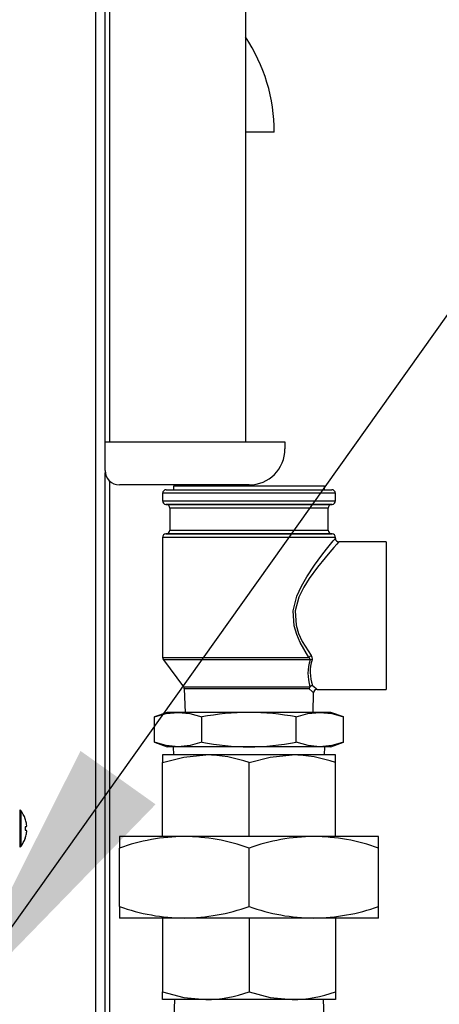
# Model space of a CAD drawing. Units: inches. Extents: x 1.3 to 15.4, y 0.5 to 10.6.
# Drawn here: x 4.5 to 4.7, y 6.6 to 7.1 of the extents above; entities that cross this region are included whole.
import ezdxf

# ---------------------------------------------------------------- set-up
doc = ezdxf.new("R2010")
doc.units = ezdxf.units.IN
doc.header["$MEASUREMENT"] = 0
doc.layers.add('FORMAT', color=7, linetype='Continuous')
doc.styles.add('SLDTEXTSTYLE0', font='TXT', dxfattribs={"width": 0.605})
doc.dimstyles.new('SLDDIMSTYLE8', dxfattribs={"dimtxt": 0.08, "dimasz": 0.13, "dimexe": 0, "dimexo": 0.0625, "dimgap": 0.02, "dimtad": 0, "dimtih": 1, "dimtoh": 1, "dimlfac": 20, "dimrnd": 1e-09, "dimzin": 12, "dimdsep": 46, "dimtxsty": 'SLDTEXTSTYLE0', "dimsah": 1, "dimcen": 0, "dimadec": 0, "dimazin": 3, "dimtfac": 1, "dimtofl": 0, "dimtmove": 0, "dimatfit": 3, "dimfxl": 0, "dimfrac": 2, "dimtolj": 1, "dimtzin": 12, "dimarcsym": 0})

# ---------------------------------------------------------------- blocks, each defined once
blk = doc.blocks.new('_D_23')
at = {"layer": 'FORMAT'}
for p, q in [((4.481260481249722, 6.629262275243661), (5.082698730228214, 7.47426682753464)), ((5.082698730228214, 7.47426682753464), (5.176282037726766, 7.47426682753464))]:
    blk.add_line(p, q, dxfattribs=at)
blk.add_solid([(4.481260481249722, 6.629262275243661), (4.572938159442663, 6.72357666079089), (4.540349896587174, 6.746771598257105)], dxfattribs=at)
at = {"layer": 'FORMAT', "char_height": 0.08, "attachment_point": 1, "style": 'SLDTEXTSTYLE0'}
for s, insert in [('2" ANSI FLANGE', (5.238782037726766, 7.515940662303358)), ('BOILER OUTLET', (5.233948730228214, 7.393162885642711))]:
    blk.add_mtext(s, dxfattribs=dict(at, insert=insert))
blk = doc.blocks.new('SW_CENTERMARKSYMBOL_4')
at = {"layer": 'FORMAT', "color": 0}
for p, q in [((0, 0.004999999999999537), (0, 0.152499999999999)), ((-0.005000000000000083, 0), (-0.1525000000000001, 0)), ((0, 0), (-0.002500000000000315, 0)), ((0, 0), (0, 0.002499999999999768)), ((0, 0), (0, -0.002500000000000861)), ((0, 0), (0.002499999999999768, 0)), ((0.004999999999999537, 0), (0.1524999999999995, 0)), ((0, -0.00500000000000063), (0, -0.1525000000000001))]:
    blk.add_line(p, q, dxfattribs=at)

msp = doc.modelspace()

# ---------------------------------------------------------------- linework, layer by layer
at = {"color": 7, "linetype": 'Continuous', "lineweight": 25}
for p, q in [((4.551058501184484, 6.881026289535579), (4.551058501184486, 7.589439957289149)), ((4.552940883074248, 7.556374596622193), (4.552940883074248, 6.881026289535579)), ((4.611996001184484, 7.556374596622193), (4.611996001184484, 6.881026289535579)), ((4.546928501184482, 6.583738726891127), (4.546928501184484, 7.315585072652483)), ((4.624496001184484, 7.015405108433218), (4.611996001184484, 7.015405108433217)), ((4.550999465751413, 6.881026289535579), (4.629124465751413, 6.881026289535579)), ((4.550999465751413, 6.86852628953558), (4.550999465751413, 6.881026289535579)), ((4.629124465751413, 6.881026289535579), (4.629124465751413, 6.87790128953558)), ((4.551058501184482, 6.57305628953558), (4.551058501184484, 6.867669284441653)), ((4.552940883074248, 6.863998749882079), (4.552940883074248, 6.57305628953558)), ((4.613499465751413, 6.86227628953558), (4.557249465751413, 6.86227628953558)), ((4.575999465751413, 6.858651289535579), (4.575999465751413, 6.855395556994981)), ((4.650999465751413, 6.858651289535579), (4.575999465751413, 6.858651289535579)), ((4.577561965751413, 6.860213789535579), (4.649436965751414, 6.860213789535579)), ((4.580686965751413, 6.861776289535579), (4.580686965751413, 6.860213789535579)), ((4.613499465751413, 6.861776289535579), (4.580686965751413, 6.861776289535579)), ((4.611996001184484, 6.86227628953558), (4.611996001184484, 6.861776289535579)), ((4.646311965751413, 6.861776289535579), (4.613499465751413, 6.861776289535579)), ((4.646311965751413, 6.860213789535579), (4.646311965751413, 6.861776289535579)), ((4.650999465751413, 6.855395556994981), (4.650999465751413, 6.858651289535579)), ((4.575999465751413, 6.855395556994981), (4.650999465751413, 6.855395556994981)), ((4.577425784903365, 6.853839002779214), (4.577698146599453, 6.853815174218427)), ((4.613499465751413, 6.853839002779214), (4.57742578490337, 6.853839002779214)), ((4.577698146599453, 6.853815174218427), (4.649300784903373, 6.853815174218427)), ((4.579124465751414, 6.852258620002659), (4.579124465751414, 6.842622154921463)), ((4.613499465751413, 6.852258620002659), (4.579124465751414, 6.852258620002659)), ((4.649573146599456, 6.853839002779214), (4.613499465751413, 6.853839002779214)), ((4.647874465751413, 6.852258620002659), (4.613499465751413, 6.852258620002659)), ((4.647874465751413, 6.842622154921463), (4.647874465751413, 6.852258620002659)), ((4.649300784903373, 6.853815174218427), (4.649573146599461, 6.853839002779214)), ((4.579124465751414, 6.842622154921463), (4.613499465751413, 6.842622154921463)), ((4.613499465751413, 6.842622154921463), (4.647874465751413, 6.842622154921463)), ((4.575999465751413, 6.83948521792914), (4.575999465751413, 6.787297122868913)), ((4.650999465751413, 6.83948521792914), (4.575999465751413, 6.83948521792914)), ((4.577698146599455, 6.841065600705695), (4.577425784903372, 6.841041772144908)), ((4.57742578490337, 6.841041772144908), (4.649573146599456, 6.841041772144908)), ((4.613499465751413, 6.841065600705695), (4.577698146599455, 6.841065600705695)), ((4.649300784903372, 6.841065600705695), (4.613499465751413, 6.841065600705695)), ((4.649573146599454, 6.841041772144908), (4.649300784903372, 6.841065600705695)), ((4.650999465751413, 6.839038479445576), (4.650999465751413, 6.83948521792914)), ((4.672999465751413, 6.83755753953558), (4.65248752526995, 6.83755753953558)), ((4.672999465751413, 6.83755753953558), (4.672999465751413, 6.773495039535579)), ((4.575999465751413, 6.787297122868913), (4.639430865636494, 6.787297122868913)), ((4.576311965751413, 6.786359622868913), (4.585078064347364, 6.774671491407645)), ((4.64004931657763, 6.786359622868913), (4.576311965751413, 6.786359622868913)), ((4.585078064347364, 6.774671491407645), (4.639951341160145, 6.774671491407645)), ((4.585389810384701, 6.773782525569463), (4.585708541988573, 6.763526289535579)), ((4.639661198277268, 6.773782525569463), (4.585389810384701, 6.773782525569463)), ((4.643096860947995, 6.773495039535579), (4.672999465751413, 6.773495039535579)), ((4.641290389514253, 6.763526289535579), (4.641553645710571, 6.771997422156319)), ((4.577949465751414, 6.763526289535579), (4.572449861612031, 6.761524597328597)), ((4.572449861612031, 6.750527981742562), (4.572449861612031, 6.761524597328597)), ((4.582712262646877, 6.763526289535579), (4.577949465751414, 6.763526289535579)), ((4.613499465751413, 6.763526289535579), (4.582712262646877, 6.763526289535579)), ((4.592974663681722, 6.750527981742562), (4.592974663681722, 6.761524597328597)), ((4.644286668855949, 6.763526289535579), (4.613499465751413, 6.763526289535579)), ((4.634024267821104, 6.750527981742562), (4.634024267821104, 6.761524597328597)), ((4.649049465751413, 6.763526289535579), (4.644286668855949, 6.763526289535579)), ((4.654549069890796, 6.761524597328597), (4.649049465751413, 6.763526289535579)), ((4.654549069890796, 6.750527981742562), (4.654549069890796, 6.761524597328597)), ((4.572449861612031, 6.750527981742562), (4.577949465751414, 6.74852628953558)), ((4.582712262646877, 6.74852628953558), (4.577949465751414, 6.74852628953558)), ((4.580624465751414, 6.74852628953558), (4.580733438577627, 6.74502628953558)), ((4.613499465751413, 6.74852628953558), (4.582712262646877, 6.74852628953558)), ((4.644286668855949, 6.74852628953558), (4.613499465751413, 6.74852628953558)), ((4.649049465751413, 6.74852628953558), (4.644286668855949, 6.74852628953558)), ((4.646265492925199, 6.74502628953558), (4.646374465751413, 6.74852628953558)), ((4.649049465751413, 6.74852628953558), (4.654549069890796, 6.750527981742562)), ((4.575999465751413, 6.74502628953558), (4.575999465751413, 6.74167692463019)), ((4.594749465751413, 6.74502628953558), (4.575999465751413, 6.74502628953558)), ((4.632249465751413, 6.74502628953558), (4.594749465751413, 6.74502628953558)), ((4.650999465751413, 6.74502628953558), (4.632249465751413, 6.74502628953558)), ((4.650999465751413, 6.74167692463019), (4.650999465751413, 6.74502628953558)), ((4.575999465751413, 6.709608789535579), (4.575999465751413, 6.74167692463019)), ((4.613499465751413, 6.709608789535579), (4.613499465751413, 6.74167692463019)), ((4.650999465751413, 6.709608789535579), (4.650999465751413, 6.74167692463019)), ((4.513928216650688, 6.721113647502466), (4.513928216650688, 6.705013647502466)), ((4.514381119536919, 6.720892912905311), (4.514381119536919, 6.705234382099624)), ((4.516337078642647, 6.71734344069257), (4.516337078642642, 6.717288258357004)), ((4.516848134859297, 6.713793408671881), (4.516337078642636, 6.713748697046499)), ((4.516337078642636, 6.713748697046499), (4.516337078642636, 6.712378597958429)), ((4.516857794261767, 6.715307329083167), (4.516848134859285, 6.715364345065628)), ((4.516848134859297, 6.713793408671881), (4.516857794261777, 6.713805628381015)), ((4.516337078642636, 6.712378597958429), (4.516848134859297, 6.71233388633305)), ((4.516337078642645, 6.708839036647924), (4.516337078642645, 6.708783854312359)), ((4.516857794261777, 6.712321666623914), (4.516848134859297, 6.71233388633305)), ((4.516848134859284, 6.710762949939304), (4.516857794261767, 6.710819965921766)), ((4.557249465751413, 6.70960878953558), (4.557249465751413, 6.704584742177496)), ((4.585374465751413, 6.70960878953558), (4.557249465751413, 6.70960878953558)), ((4.641624465751413, 6.70960878953558), (4.585374465751413, 6.70960878953558)), ((4.669749465751413, 6.70960878953558), (4.641624465751413, 6.70960878953558)), ((4.669749465751413, 6.704584742177496), (4.669749465751413, 6.70960878953558)), ((4.557249465751413, 6.679217836893663), (4.557249465751413, 6.704584742177496)), ((4.613499465751413, 6.679217836893663), (4.613499465751413, 6.704584742177496)), ((4.669749465751413, 6.679217836893663), (4.669749465751413, 6.704584742177496)), ((4.557249465751413, 6.679217836893663), (4.557249465751413, 6.67419378953558)), ((4.669749465751413, 6.67419378953558), (4.669749465751413, 6.679217836893663)), ((4.585374465751413, 6.67419378953558), (4.557249465751413, 6.67419378953558)), ((4.575999465751413, 6.67419378953558), (4.575999465751413, 6.642125654440968)), ((4.641624465751413, 6.67419378953558), (4.585374465751413, 6.67419378953558)), ((4.613499465751413, 6.67419378953558), (4.613499465751413, 6.642125654440968)), ((4.669749465751413, 6.67419378953558), (4.641624465751413, 6.67419378953558)), ((4.650999465751413, 6.67419378953558), (4.650999465751413, 6.642125654440968)), ((4.575999465751413, 6.63877628953558), (4.575999465751413, 6.642125654440968)), ((4.650999465751413, 6.642125654440968), (4.650999465751413, 6.63877628953558)), ((4.594749465751413, 6.63877628953558), (4.575999465751413, 6.63877628953558)), ((4.581094138631518, 6.63877628953558), (4.580624465751413, 6.62369128953558)), ((4.632249465751413, 6.63877628953558), (4.594749465751413, 6.63877628953558)), ((4.650999465751413, 6.63877628953558), (4.632249465751413, 6.63877628953558)), ((4.646374465751413, 6.62369128953558), (4.645904792871308, 6.63877628953558))]:
    msp.add_line(p, q, dxfattribs=at)
at = {"color": 7, "linetype": 'Continuous', "lineweight": 25, "flags": 128}
for points in [[(4.639430865636494, 6.787297122868913), (4.635697125607817, 6.793808182928213), (4.634199781801552, 6.797303349870488), (4.633098721780426, 6.801113833689731), (4.632746377333356, 6.807675282315618), (4.634265901753365, 6.813928179683316), (4.636233378620078, 6.818311375991178), (4.638581958569485, 6.822417483731734), (4.64190657065758, 6.827395735982158), (4.6451836479965, 6.831831206968284), (4.647163163187069, 6.834376075323634), (4.648865662079427, 6.836507430589978), (4.650106149962948, 6.838033330522395), (4.650848944108741, 6.838937592122974), (4.650959187752663, 6.839071243961839), (4.650932156842193, 6.839038479445576)], [(4.652488409627958, 6.837475950882644), (4.652520009502716, 6.837511013523408), (4.65240517237363, 6.837383578049142), (4.651668059288544, 6.836562338469964), (4.650339253593094, 6.835066447285121), (4.648608967289086, 6.833084218750479), (4.646503822256713, 6.83060772243653), (4.643192747576114, 6.826510662805593), (4.639627062436904, 6.821631846792378), (4.6372364210941, 6.817814982239685), (4.635131169920113, 6.813537394095049), (4.633548331982603, 6.807575329163057), (4.633915357448301, 6.80131906419419), (4.63503358322933, 6.797757883920604), (4.636622028101834, 6.79435321114251), (4.640511340631706, 6.788144991085967)], [(4.641535477028619, 6.771997986781891), (4.641551833898616, 6.771982323170364), (4.64098240054466, 6.772527024934517), (4.639661198277268, 6.773782525569463)], [(4.641114719552043, 6.775212702948478), (4.642511448939367, 6.774015597691902), (4.643113505194556, 6.773496230893524), (4.643096860947995, 6.77351060535685)], [(4.572449861612031, 6.761524597328597), (4.577538846434499, 6.762989390106632), (4.582712262646877, 6.763526289535579)], [(4.582712262646877, 6.763526289535579), (4.587843463164299, 6.762997945560763), (4.592974663681722, 6.761524597328597)], [(4.634024267821104, 6.761524597328597), (4.639113252643572, 6.762989390106632), (4.644286668855949, 6.763526289535579)], [(4.644286668855949, 6.763526289535579), (4.649417869373373, 6.762997945560763), (4.654549069890796, 6.761524597328597)], [(4.582712262646877, 6.74852628953558), (4.577581062129454, 6.749054633510394), (4.572449861612031, 6.750527981742562)], [(4.592974663681722, 6.750527981742562), (4.587885678859254, 6.749063188964527), (4.582712262646877, 6.74852628953558)], [(4.644286668855949, 6.74852628953558), (4.639155468338527, 6.749054633510394), (4.634024267821104, 6.750527981742562)], [(4.654549069890796, 6.750527981742562), (4.649460085068328, 6.749063188964527), (4.644286668855949, 6.74852628953558)], [(4.575999465751413, 6.74167692463019), (4.585185620631953, 6.744106987560727), (4.594749465751413, 6.74502628953558)], [(4.613499465751413, 6.74167692463019), (4.622685620631953, 6.744106987560727), (4.632249465751413, 6.74502628953558)], [(4.575999465751413, 6.642125654440968), (4.585185620631953, 6.639695591510432), (4.594749465751413, 6.63877628953558)], [(4.613499465751413, 6.642125654440968), (4.622685620631953, 6.639695591510432), (4.632249465751413, 6.63877628953558)]]:
    msp.add_lwpolyline(points, dxfattribs=at)
at = {"color": 7, "linetype": 'Continuous', "lineweight": 25}
msp.add_circle((4.394279465751413, 6.50705628953558), 0.1500000000000004, dxfattribs=at)
for centre, radius, start, end in [((4.549650376184483, 7.015405108433218), 0.07484562500000091, 0, 33.59292480128816), ((4.613499465751413, 6.87790128953558), 0.015625, 270.0000000000008, 0), ((4.557249465751413, 6.86852628953558), 0.006249999999999645, 180, 270.0000000000008), ((4.577561965751413, 6.858651289535579), 0.001562500000000355, 90, 180), ((4.649436965751414, 6.858651289535579), 0.001562500000000355, 0, 90), ((4.577561965751413, 6.855395556994981), 0.001562500000000355, 180, 264.9999999999849), ((4.649436965751414, 6.855395556994981), 0.001562499999999467, 274.9999999999843, 0), ((4.577561965751413, 6.852258620002659), 0.001562500000000355, 0, 85.00000000001945), ((4.649436965751414, 6.852258620002659), 0.001562500000000355, 95.00000000001302, 180), ((4.577561965751413, 6.842622154921463), 0.001562500000000355, 274.9999999999843, 0), ((4.649436965751414, 6.842622154921463), 0.001562500000000355, 180, 264.9999999999849), ((4.577561965751413, 6.83948521792914), 0.001562500000000355, 95.00000000001586, 180), ((4.649436965751414, 6.83948521792914), 0.001562499999999467, 0, 85.00000000001661), ((4.652492350885809, 6.839059998179704), 0.001483076224770686, 180.4892532521102, 270.27882735114), ((4.577561965751413, 6.787297122868913), 0.001562500000000533, 180, 216.8698976458318), ((4.657991197601312, 6.780364749211383), 0.01891691319527935, 161.5241150834729, 197.5153470476407), ((4.641819233562105, 6.785365904755451), 0.003071466221505761, 115.2026021906102, 141.0412310212429), ((4.638957724687508, 6.786312260603861), 0.001092618889975781, 2.484405558598629, 64.33975036473502), ((4.656418900014796, 6.781023826423506), 0.01637031141055428, 160.9862222831218, 200.7921824314456), ((4.640490044517832, 6.784336640094663), 0.002070434838913199, 77.39850694208607, 102.290438365257), ((4.639020012799683, 6.786840250790923), 0.001981516071113568, 345.8903599034565, 41.18219191880408), ((4.583828064347364, 6.773733991407645), 0.001562499999999893, 1.779999999981574, 36.86989764585054), ((4.641344446763342, 6.773525514254082), 0.001702756671432486, 97.75369781833298, 171.318689660263), ((4.641297892260623, 6.773740169010715), 0.001637241971494143, 145.3308941997131, 178.5175539798672), ((4.641173457637873, 6.773565446450962), 0.001648303409975297, 92.04219507830368, 137.8541433485293), ((4.643011605650802, 6.772046145705228), 0.001441494463168686, 86.60119162630208, 181.902694443799), ((4.614656328197899, 6.645435452314358), 0.1180965036160223, 90.56127314328846, 100.5790990178195), ((4.61259846696946, 6.648059008050369), 0.1154707967080413, 79.30670149629874, 89.55292634259315), ((4.614653105521709, 6.866584082320339), 0.1180634292316157, 259.4194941940841, 269.4401336448086), ((4.612596590324693, 6.864012813620748), 0.1154900533782475, 270.4479301621571, 280.6924419989531), ((4.594269916884776, 6.688185091498953), 0.05684322089180482, 70.22721453950969, 89.51662746007072), ((4.631769916884778, 6.688185091498964), 0.05684322089179394, 70.22721453950858, 89.51662746007241), ((4.513928216650688, 6.720538647502466), 0.0005750000000000292, 38.03289156128051, 90), ((4.504371965751404, 6.713063647502481), 0.01270750000000143, 19.68158781770355, 38.03289156177905), ((4.504316165154795, 6.713065265039807), 0.01274111587104472, 10.39572371301752, 19.35657211795552), ((4.506190979399161, 6.713662731409973), 0.01079285137578555, 3.437087022771596, 8.764784901778105), ((4.514835901227154, 6.714539996506619), 0.002151127143466872, 340.0385634812531, 351.6852356258735), ((4.516429554083009, 6.714269354714711), 0.0005363890988869706, 355.6767034152772, 4.323296586055194), ((4.504371965751404, 6.713063647502481), 0.01270750000000964, 321.9671084381745, 340.3184121822331), ((4.504316165151495, 6.713062029965964), 0.0127411158744406, 340.6434278833925, 349.6042762859476), ((4.514835901227279, 6.71158729849834), 0.002151127143339191, 8.314764373930872, 19.96143651915266), ((4.50619097941131, 6.712464563593691), 0.01079285136358568, 351.2352150950499, 356.5629129800705), ((4.516544675876514, 6.711857940290206), 0.0004216841878544721, 354.4974592672533, 5.502540735173166), ((4.586247941769697, 6.623484033815252), 0.08612918499696079, 90.58107303893958, 109.6750849614798), ((4.584655132933275, 6.624346939197128), 0.08526488469962229, 70.22722063318867, 89.51662136639176), ((4.642497941769696, 6.623484033815258), 0.08612918499695536, 90.58107303893904, 109.6750849614799), ((4.640905132933275, 6.62434693919713), 0.08526488469962037, 70.22722063318884, 89.51662136639236), ((4.513928216650688, 6.705588647502467), 0.0005750000000005764, 270.0000000000008, 321.9671084386506), ((4.586093798569507, 6.759455639873801), 0.08526488469939086, 250.2272206331653, 269.5166213664211), ((4.584500989733138, 6.760318545255871), 0.08612918499692435, 270.5810730389347, 289.675084961483), ((4.642343798569508, 6.759455639873802), 0.08526488469939175, 250.2272206331654, 269.5166213664206), ((4.64075098973314, 6.76031854525586), 0.08612918499691263, 270.581073038933, 289.6750849614839), ((4.5942699168848, 6.695617487572088), 0.05684322089168638, 270.483372539907, 289.7727854605084), ((4.631769916884802, 6.695617487572076), 0.05684322089167473, 270.4833725399052, 289.7727854605097)]:
    msp.add_arc(centre, radius, start, end, dxfattribs=at)

# ---------------------------------------------------------------- block references
at = {"layer": 'FORMAT'}
msp.add_blockref('SW_CENTERMARKSYMBOL_4', (4.394279465751418, 6.50705628953558), dxfattribs=at)

# ---------------------------------------------------------------- dimensions: what is measured, and where the dimension line sits
dim = msp.add_diameter_dim_2p(p1=(4.307298450253113, 6.384850303827498), p2=(4.481260481249722, 6.629262275243661), text='2" ANSI FLANGE\\PBOILER OUTLET', dimstyle='SLDDIMSTYLE8', override={"dimpost": '<>'}, dxfattribs=at)
dim.commit()
dim.dimension.update_dxf_attribs({"geometry": '_D_23', "text_midpoint": (5.66750428509078, 7.47426682753464), "dimtype": 163})

doc.saveas('drawing.dxf')
